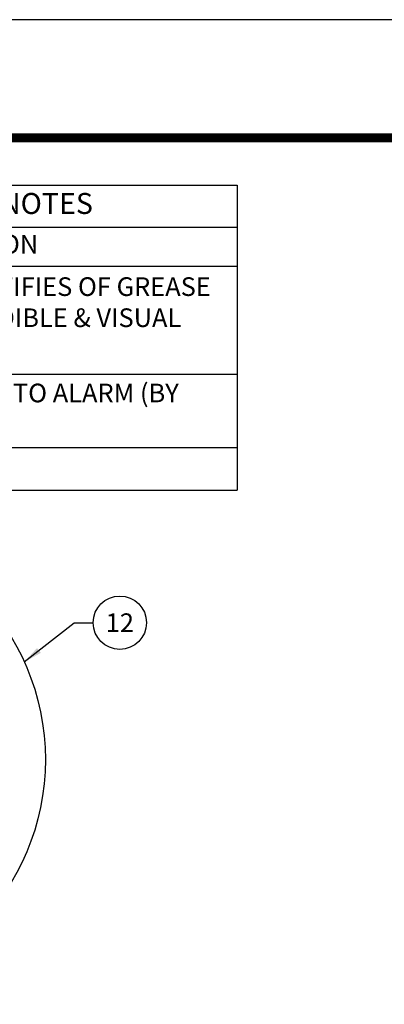
# Model space of a CAD drawing. Extents: x 0 to 406, y 0 to 314.
# Drawn here: x 242 to 281, y 208 to 314 of the extents above; entities that cross this region are included whole.
import ezdxf

# ---------------------------------------------------------------- set-up
doc = ezdxf.new("R2010")
doc.units = 0
doc.header["$LTSCALE"] = 20
doc.header["$MEASUREMENT"] = 0
doc.layers.get('0').update_dxf_attribs({"linetype": 'CONTINUOUS'})
for name, color, linetype in [('BADGE', 7, 'CONTINUOUS'), ('Controls', 4, 'CONTINUOUS'), ('DIM', 1, 'CONTINUOUS'), ('SHT', 1, 'CONTINUOUS')]:
    doc.layers.add(name, color=color, linetype=linetype)
doc.layers.add('NO PRINT', color=7, linetype='CONTINUOUS', plot=False)
doc.styles.add('SIMPLEX', font='SIMPLEX.SHX', dxfattribs={"width": 0.9})
doc.dimstyles.get("Standard").update_dxf_attribs({"dimtxt": 2, "dimasz": 2, "dimexe": 0.125, "dimexo": 0.5, "dimgap": 0.75, "dimtad": 0, "dimtih": 1, "dimtoh": 1, "dimdec": 1, "dimlfac": 0.083333, "dimzin": 0, "dimdsep": 46, "dimlunit": 5, "dimtxsty": 'SIMPLEX', "dimcen": 1, "dimadec": 0, "dimazin": 0, "dimtfac": 1, "dimtdec": 1, "dimtofl": 0, "dimtmove": 0, "dimatfit": 3, "dimfxl": 1, "dimtolj": 1, "dimtzin": 0, "dimarcsym": 0})

# ---------------------------------------------------------------- blocks, each defined once
blk = doc.blocks.new('*T37')
at = {"layer": 'Controls', "color": 0, "linetype": 'ByBlock', "lineweight": -2, "transparency": 16777216}
for p, q in [((0, 0), (75.54, 0)), ((0, 0), (0, -32.67)), ((75.54, 0), (75.54, -32.67)), ((0, -4.5), (75.54, -4.5)), ((8.52, -4.5), (8.52, -32.67)), ((15.32, -4.5), (15.32, -32.67)), ((0, -8.66), (75.54, -8.66)), ((0, -20.25), (75.54, -20.25)), ((0, -28.12), (75.54, -28.12)), ((0, -32.67), (75.54, -32.67))]:
    blk.add_line(p, q, dxfattribs=at)
at = {"layer": 'Controls', "color": 0, "linetype": 'Continuous', "transparency": 16777216, "style": 'SIMPLEX'}
for s, insert, char_height, width, attachment_point in [('SERVICE ALERT SYSTEM NOTES', (37.77, -2.25), 2.2486, 74.0399, 5), ('MARK', (4.26, -6.58), 1.999, 7.0249, 5), ('QTY', (11.92, -6.58), 1.999, 5.3013, 5), ('DESCRIPTION', (45.43, -6.58), 1.9987, 58.7157, 5), ('SERVICE ALERT PANEL, NOTIFIES OF GREASE MAXIMUM CAPACITY w/ AUDIBLE & VISUAL ALARM (NEMA 4X)', (16.07, -14.46), 1.9987, 58.7157, 4), ('A', (4.26, -14.46), 2, 7.0249, 5), ('1', (11.92, -14.46), 2, 5.3013, 5), ('CABLE & CONDUIT ROUTED TO ALARM (BY OTHERS)', (16.07, -24.19), 1.9987, 58.7157, 4), ('B', (4.26, -24.19), 2, 7.0249, 5), ('-', (11.92, -24.19), 2, 5.3013, 5), ('C', (4.26, -30.4), 2, 7.0249, 5), ('1', (11.92, -30.4), 2, 5.3013, 5), ('GREASE SENSOR (NEMA 7)', (16.07, -30.4), 1.9987, 58.7157, 4)]:
    blk.add_mtext(s, dxfattribs=dict(at, insert=insert, char_height=char_height, width=width, attachment_point=attachment_point))

msp = doc.modelspace()

# ---------------------------------------------------------------- linework, layer by layer
at = {"layer": 'BADGE'}
msp.add_circle((219.44, 234.29), 25.38, dxfattribs=at)
at = {"layer": 'DIM', "linetype": 'Continuous'}
msp.add_circle((252.81, 248.96), 2.86, dxfattribs=at)
at = {"layer": 'NO PRINT'}
msp.add_lwpolyline([(0, 313.57), (0, 0), (405.8, 0), (405.8, 313.57)], close=True, dxfattribs=at)
at = {"layer": 'SHT', "color": 2, "linetype": 'Continuous', "const_width": 0.97}
msp.add_lwpolyline([(384.15, 300.9), (21.65, 300.9, 0.414214), (12.15, 291.4), (12.15, 22.18, 0.414214), (21.65, 12.68), (384.15, 12.68, 0.414211), (393.65, 22.18), (393.65, 291.4, 0.413912)], format="xyb", close=True, dxfattribs=at)

# ---------------------------------------------------------------- block references
msp.add_blockref('*T37', (189.86, 295.84))

# ---------------------------------------------------------------- texts
at = {"layer": 'DIM', "linetype": 'Continuous', "insert": (252.81, 248.96), "char_height": 2, "attachment_point": 5, "style": 'SIMPLEX'}
msp.add_mtext('\\A1;12', dxfattribs=at)

# ---------------------------------------------------------------- leaders
at = {"layer": 'DIM', "linetype": 'Continuous'}
msp.add_leader([(242.56, 244.75), (247.92, 248.96), (249.95, 248.96)], dimstyle='Standard', override={"dimgap": 0.75, "dimtad": 0}, dxfattribs=at)

doc.saveas('drawing.dxf')
